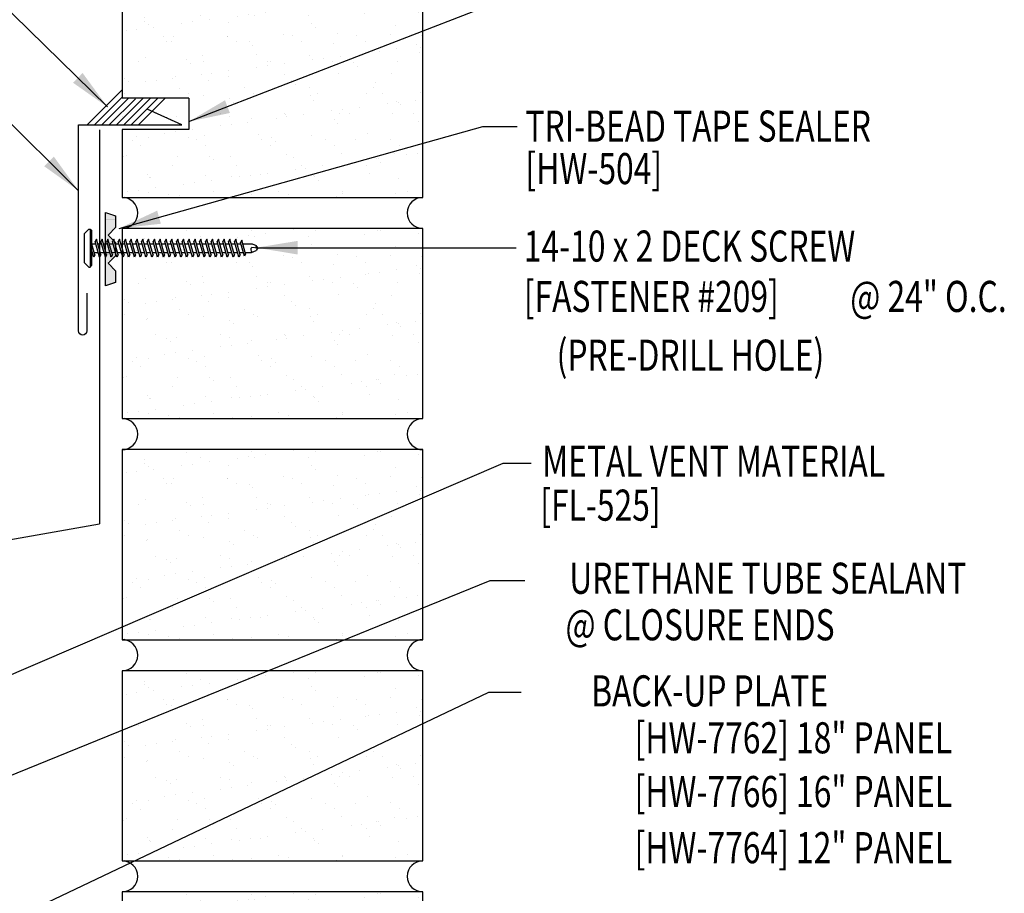
# Model space of a CAD drawing. Extents: x 5.5 to 38.9, y 11.8 to 46.4.
# Drawn here: x 26.5 to 38.4, y 22.6 to 33.1 of the extents above; entities that cross this region are included whole.
import ezdxf
from ezdxf.enums import TextEntityAlignment as Align

# ---------------------------------------------------------------- set-up
doc = ezdxf.new("R2010")
doc.units = 0
doc.header["$LTSCALE"] = 4
doc.header["$MEASUREMENT"] = 0
doc.layers.get('0').update_dxf_attribs({"linetype": 'CONTINUOUS'})
for name, color, linetype in [('brick', 7, 'CONTINUOUS'), ('brickhatch', 8, 'CONTINUOUS'), ('FASTENER', 9, 'CONTINUOUS'), ('SEALANT', 8, 'CONTINUOUS'), ('TAPE', 8, 'CONTINUOUS'), ('TEXT', 2, 'CONTINUOUS'), ('TEXT-CONV', 2, 'CONTINUOUS'), ('TRIM', 6, 'CONTINUOUS')]:
    doc.layers.add(name, color=color, linetype=linetype)
doc.styles.add('ROMANS', font='ROMANS.SHX', dxfattribs={"width": 0.75})
doc.styles.add('TEXT1', font='romans.shx', dxfattribs={"width": 0.75, "height": 0.375})
doc.dimstyles.new('DETAIL$7', dxfattribs={"dimscale": 4, "dimtxt": 0.375, "dimasz": 0.125, "dimexe": 0.0625, "dimexo": 0.0625, "dimgap": 0.0625, "dimtad": 1, "dimdec": 4, "dimzin": 3, "dimdsep": 46, "dimlunit": 4, "dimtxsty": 'TEXT1', "dimblk": 'ARCHTICK', "dimcen": 0.0625, "dimclrd": 7, "dimclre": 7, "dimclrt": 2, "dimadec": 0, "dimazin": 0, "dimtfac": 0.6, "dimtdec": 4, "dimtmove": 0, "dimatfit": 3, "dimfxl": 0, "dimfrac": 2, "dimtolj": 1, "dimtzin": 0, "dimarcsym": 0})

# ---------------------------------------------------------------- blocks, each defined once
blk = doc.blocks.new('*X2')
at = {"color": 0}
for p, q in [((-0.434, 0.135), (-0.434, 0.135)), ((-0.434, 0.123), (-0.434, 0.123)), ((-0.422, 0.141), (-0.422, 0.141)), ((-0.422, 0.129), (-0.422, 0.129)), ((-0.41, 0.135), (-0.41, 0.135)), ((-0.41, 0.123), (-0.41, 0.123)), ((-0.398, 0.141), (-0.398, 0.141)), ((-0.398, 0.129), (-0.398, 0.129)), ((-0.387, 0.135), (-0.387, 0.135)), ((-0.387, 0.123), (-0.387, 0.123)), ((-0.375, 0.141), (-0.375, 0.141)), ((-0.375, 0.129), (-0.375, 0.129)), ((-0.363, 0.135), (-0.363, 0.135)), ((-0.363, 0.123), (-0.363, 0.123)), ((-0.352, 0.141), (-0.352, 0.141)), ((-0.352, 0.129), (-0.352, 0.129)), ((-0.34, 0.135), (-0.34, 0.135)), ((-0.34, 0.123), (-0.34, 0.123)), ((-0.328, 0.141), (-0.328, 0.141)), ((-0.328, 0.129), (-0.328, 0.129)), ((-0.316, 0.135), (-0.316, 0.135)), ((-0.316, 0.123), (-0.316, 0.123)), ((-0.305, 0.141), (-0.305, 0.141)), ((-0.305, 0.129), (-0.305, 0.129)), ((-0.293, 0.135), (-0.293, 0.135)), ((-0.293, 0.123), (-0.293, 0.123)), ((-0.281, 0.141), (-0.281, 0.141)), ((-0.281, 0.129), (-0.281, 0.129)), ((-0.27, 0.135), (-0.27, 0.135)), ((-0.27, 0.123), (-0.27, 0.123)), ((-0.258, 0.141), (-0.258, 0.141)), ((-0.258, 0.129), (-0.258, 0.129)), ((-0.246, 0.135), (-0.246, 0.135)), ((-0.246, 0.123), (-0.246, 0.123)), ((-0.234, 0.141), (-0.234, 0.141)), ((-0.234, 0.129), (-0.234, 0.129)), ((-0.223, 0.135), (-0.223, 0.135)), ((-0.223, 0.123), (-0.223, 0.123)), ((-0.211, 0.141), (-0.211, 0.141)), ((-0.211, 0.129), (-0.211, 0.129)), ((-0.199, 0.135), (-0.199, 0.135)), ((-0.199, 0.123), (-0.199, 0.123)), ((-0.188, 0.141), (-0.188, 0.141)), ((-0.188, 0.129), (-0.188, 0.129)), ((-0.176, 0.135), (-0.176, 0.135)), ((-0.176, 0.123), (-0.176, 0.123)), ((-0.164, 0.141), (-0.164, 0.141)), ((-0.164, 0.129), (-0.164, 0.129)), ((-0.152, 0.135), (-0.152, 0.135)), ((-0.152, 0.123), (-0.152, 0.123)), ((-0.141, 0.141), (-0.141, 0.141)), ((-0.141, 0.129), (-0.141, 0.129)), ((-0.129, 0.135), (-0.129, 0.135)), ((-0.129, 0.123), (-0.129, 0.123)), ((-0.117, 0.141), (-0.117, 0.141)), ((-0.117, 0.129), (-0.117, 0.129)), ((-0.105, 0.135), (-0.105, 0.135)), ((-0.105, 0.123), (-0.105, 0.123)), ((-0.094, 0.141), (-0.094, 0.141)), ((-0.094, 0.129), (-0.094, 0.129)), ((-0.082, 0.135), (-0.082, 0.135)), ((-0.082, 0.123), (-0.082, 0.123)), ((-0.07, 0.141), (-0.07, 0.141)), ((-0.07, 0.129), (-0.07, 0.129)), ((-0.059, 0.135), (-0.059, 0.135)), ((-0.059, 0.123), (-0.059, 0.123)), ((-0.047, 0.141), (-0.047, 0.141)), ((-0.047, 0.129), (-0.047, 0.129)), ((-0.035, 0.135), (-0.035, 0.135)), ((-0.035, 0.123), (-0.035, 0.123)), ((-0.023, 0.141), (-0.023, 0.141)), ((-0.023, 0.129), (-0.023, 0.129)), ((-0.012, 0.135), (-0.012, 0.135)), ((-0.012, 0.123), (-0.012, 0.123)), ((0, 0.141), (0, 0.141)), ((0, 0.129), (0, 0.129)), ((0.012, 0.135), (0.012, 0.135)), ((0.012, 0.123), (0.012, 0.123)), ((0.023, 0.141), (0.023, 0.141)), ((0.023, 0.129), (0.023, 0.129)), ((0.035, 0.135), (0.035, 0.135)), ((0.035, 0.123), (0.035, 0.123)), ((0.047, 0.141), (0.047, 0.141)), ((0.047, 0.129), (0.047, 0.129)), ((0.059, 0.135), (0.059, 0.135)), ((0.059, 0.123), (0.059, 0.123)), ((0.07, 0.141), (0.07, 0.141)), ((0.07, 0.129), (0.07, 0.129)), ((0.082, 0.135), (0.082, 0.135)), ((0.082, 0.123), (0.082, 0.123)), ((0.094, 0.141), (0.094, 0.141)), ((0.094, 0.129), (0.094, 0.129)), ((0.105, 0.135), (0.105, 0.135)), ((0.105, 0.123), (0.105, 0.123)), ((0.117, 0.141), (0.117, 0.141)), ((0.117, 0.129), (0.117, 0.129)), ((0.129, 0.135), (0.129, 0.135)), ((0.129, 0.123), (0.129, 0.123)), ((0.141, 0.141), (0.141, 0.141)), ((0.141, 0.129), (0.141, 0.129)), ((0.152, 0.135), (0.152, 0.135)), ((0.152, 0.123), (0.152, 0.123)), ((0.164, 0.141), (0.164, 0.141)), ((0.164, 0.129), (0.164, 0.129)), ((0.176, 0.135), (0.176, 0.135)), ((0.176, 0.123), (0.176, 0.123)), ((0.188, 0.141), (0.188, 0.141)), ((0.188, 0.129), (0.188, 0.129)), ((0.199, 0.135), (0.199, 0.135)), ((0.199, 0.123), (0.199, 0.123)), ((0.211, 0.141), (0.211, 0.141)), ((0.211, 0.129), (0.211, 0.129)), ((0.223, 0.135), (0.223, 0.135)), ((0.223, 0.123), (0.223, 0.123)), ((0.234, 0.141), (0.234, 0.141)), ((0.234, 0.129), (0.234, 0.129)), ((0.246, 0.135), (0.246, 0.135)), ((0.246, 0.123), (0.246, 0.123)), ((0.258, 0.141), (0.258, 0.141)), ((0.258, 0.129), (0.258, 0.129)), ((0.27, 0.135), (0.27, 0.135)), ((0.27, 0.123), (0.27, 0.123)), ((0.281, 0.141), (0.281, 0.141)), ((0.281, 0.129), (0.281, 0.129)), ((0.293, 0.135), (0.293, 0.135)), ((0.293, 0.123), (0.293, 0.123)), ((0.305, 0.141), (0.305, 0.141)), ((0.305, 0.129), (0.305, 0.129)), ((0.316, 0.135), (0.316, 0.135)), ((0.316, 0.123), (0.316, 0.123)), ((0.328, 0.141), (0.328, 0.141)), ((0.328, 0.129), (0.328, 0.129)), ((0.34, 0.135), (0.34, 0.135)), ((0.34, 0.123), (0.34, 0.123)), ((0.352, 0.141), (0.352, 0.141)), ((0.352, 0.129), (0.352, 0.129)), ((0.363, 0.135), (0.363, 0.135)), ((0.363, 0.123), (0.363, 0.123)), ((0.375, 0.141), (0.375, 0.141)), ((0.375, 0.129), (0.375, 0.129)), ((0.387, 0.135), (0.387, 0.135)), ((0.387, 0.123), (0.387, 0.123)), ((0.398, 0.141), (0.398, 0.141)), ((0.398, 0.129), (0.398, 0.129)), ((0.41, 0.135), (0.41, 0.135)), ((0.41, 0.123), (0.41, 0.123)), ((0.422, 0.141), (0.422, 0.141)), ((0.422, 0.129), (0.422, 0.129)), ((0.434, 0.135), (0.434, 0.135)), ((0.434, 0.123), (0.434, 0.123)), ((-0.422, 0.117), (-0.422, 0.117)), ((-0.422, 0.105), (-0.422, 0.105)), ((-0.422, 0.094), (-0.422, 0.094)), ((-0.422, 0.082), (-0.422, 0.082)), ((-0.41, 0.111), (-0.41, 0.111)), ((-0.41, 0.1), (-0.41, 0.1)), ((-0.41, 0.088), (-0.41, 0.088)), ((-0.41, 0.076), (-0.41, 0.076)), ((-0.41, 0.064), (-0.41, 0.064)), ((-0.41, 0.053), (-0.41, 0.053)), ((-0.41, 0.041), (-0.41, 0.041)), ((-0.398, 0.117), (-0.398, 0.117)), ((-0.398, 0.105), (-0.398, 0.105)), ((-0.398, 0.094), (-0.398, 0.094)), ((-0.398, 0.082), (-0.398, 0.082)), ((-0.398, 0.07), (-0.398, 0.07)), ((-0.398, 0.059), (-0.398, 0.059)), ((-0.398, 0.047), (-0.398, 0.047)), ((-0.398, 0.035), (-0.398, 0.035)), ((-0.398, 0.023), (-0.398, 0.023)), ((-0.387, 0.111), (-0.387, 0.111)), ((-0.387, 0.1), (-0.387, 0.1)), ((-0.387, 0.088), (-0.387, 0.088)), ((-0.387, 0.076), (-0.387, 0.076)), ((-0.387, 0.064), (-0.387, 0.064)), ((-0.387, 0.053), (-0.387, 0.053)), ((-0.387, 0.041), (-0.387, 0.041)), ((-0.387, 0.029), (-0.387, 0.029)), ((-0.375, 0.117), (-0.375, 0.117)), ((-0.375, 0.105), (-0.375, 0.105)), ((-0.375, 0.094), (-0.375, 0.094)), ((-0.375, 0.082), (-0.375, 0.082)), ((-0.375, 0.07), (-0.375, 0.07)), ((-0.375, 0.059), (-0.375, 0.059)), ((-0.375, 0.047), (-0.375, 0.047)), ((-0.375, 0.035), (-0.375, 0.035)), ((-0.375, 0.023), (-0.375, 0.023)), ((-0.363, 0.111), (-0.363, 0.111)), ((-0.363, 0.1), (-0.363, 0.1)), ((-0.363, 0.088), (-0.363, 0.088)), ((-0.363, 0.076), (-0.363, 0.076)), ((-0.363, 0.064), (-0.363, 0.064)), ((-0.363, 0.053), (-0.363, 0.053)), ((-0.363, 0.041), (-0.363, 0.041)), ((-0.363, 0.029), (-0.363, 0.029)), ((-0.352, 0.117), (-0.352, 0.117)), ((-0.352, 0.105), (-0.352, 0.105)), ((-0.352, 0.094), (-0.352, 0.094)), ((-0.352, 0.082), (-0.352, 0.082)), ((-0.352, 0.07), (-0.352, 0.07)), ((-0.352, 0.059), (-0.352, 0.059)), ((-0.352, 0.047), (-0.352, 0.047)), ((-0.352, 0.035), (-0.352, 0.035)), ((-0.352, 0.023), (-0.352, 0.023)), ((-0.34, 0.111), (-0.34, 0.111)), ((-0.34, 0.1), (-0.34, 0.1)), ((-0.34, 0.088), (-0.34, 0.088)), ((-0.34, 0.076), (-0.34, 0.076)), ((-0.34, 0.064), (-0.34, 0.064)), ((-0.34, 0.053), (-0.34, 0.053)), ((-0.34, 0.041), (-0.34, 0.041)), ((-0.34, 0.029), (-0.34, 0.029)), ((-0.328, 0.117), (-0.328, 0.117)), ((-0.328, 0.105), (-0.328, 0.105)), ((-0.328, 0.094), (-0.328, 0.094)), ((-0.328, 0.082), (-0.328, 0.082)), ((-0.328, 0.07), (-0.328, 0.07)), ((-0.328, 0.059), (-0.328, 0.059)), ((-0.328, 0.047), (-0.328, 0.047)), ((-0.328, 0.035), (-0.328, 0.035)), ((-0.328, 0.023), (-0.328, 0.023)), ((-0.316, 0.111), (-0.316, 0.111)), ((-0.316, 0.1), (-0.316, 0.1)), ((-0.316, 0.088), (-0.316, 0.088)), ((-0.316, 0.076), (-0.316, 0.076)), ((-0.316, 0.064), (-0.316, 0.064)), ((-0.316, 0.053), (-0.316, 0.053)), ((-0.316, 0.041), (-0.316, 0.041)), ((-0.316, 0.029), (-0.316, 0.029)), ((-0.305, 0.117), (-0.305, 0.117)), ((-0.305, 0.105), (-0.305, 0.105)), ((-0.305, 0.094), (-0.305, 0.094)), ((-0.305, 0.082), (-0.305, 0.082)), ((-0.305, 0.07), (-0.305, 0.07)), ((-0.305, 0.059), (-0.305, 0.059)), ((-0.305, 0.047), (-0.305, 0.047)), ((-0.305, 0.035), (-0.305, 0.035)), ((-0.305, 0.023), (-0.305, 0.023)), ((-0.293, 0.111), (-0.293, 0.111)), ((-0.293, 0.1), (-0.293, 0.1)), ((-0.293, 0.088), (-0.293, 0.088)), ((-0.293, 0.076), (-0.293, 0.076)), ((-0.293, 0.064), (-0.293, 0.064)), ((-0.293, 0.053), (-0.293, 0.053)), ((-0.293, 0.041), (-0.293, 0.041)), ((-0.293, 0.029), (-0.293, 0.029)), ((-0.281, 0.117), (-0.281, 0.117)), ((-0.281, 0.105), (-0.281, 0.105)), ((-0.281, 0.094), (-0.281, 0.094)), ((-0.281, 0.082), (-0.281, 0.082)), ((-0.281, 0.07), (-0.281, 0.07)), ((-0.281, 0.059), (-0.281, 0.059)), ((-0.281, 0.047), (-0.281, 0.047)), ((-0.281, 0.035), (-0.281, 0.035)), ((-0.281, 0.023), (-0.281, 0.023)), ((-0.27, 0.111), (-0.27, 0.111)), ((-0.27, 0.1), (-0.27, 0.1)), ((-0.27, 0.088), (-0.27, 0.088)), ((-0.27, 0.076), (-0.27, 0.076)), ((-0.27, 0.064), (-0.27, 0.064)), ((-0.27, 0.053), (-0.27, 0.053)), ((-0.27, 0.041), (-0.27, 0.041)), ((-0.27, 0.029), (-0.27, 0.029)), ((-0.258, 0.117), (-0.258, 0.117)), ((-0.258, 0.105), (-0.258, 0.105)), ((-0.258, 0.094), (-0.258, 0.094)), ((-0.258, 0.082), (-0.258, 0.082)), ((-0.258, 0.07), (-0.258, 0.07)), ((-0.258, 0.059), (-0.258, 0.059)), ((-0.258, 0.047), (-0.258, 0.047)), ((-0.258, 0.035), (-0.258, 0.035)), ((-0.258, 0.023), (-0.258, 0.023)), ((-0.246, 0.111), (-0.246, 0.111)), ((-0.246, 0.1), (-0.246, 0.1)), ((-0.246, 0.088), (-0.246, 0.088)), ((-0.246, 0.076), (-0.246, 0.076)), ((-0.246, 0.064), (-0.246, 0.064)), ((-0.246, 0.053), (-0.246, 0.053)), ((-0.246, 0.041), (-0.246, 0.041)), ((-0.234, 0.117), (-0.234, 0.117)), ((-0.234, 0.105), (-0.234, 0.105)), ((-0.234, 0.094), (-0.234, 0.094)), ((-0.234, 0.082), (-0.234, 0.082)), ((-0.234, 0.07), (-0.234, 0.07)), ((-0.234, 0.059), (-0.234, 0.059)), ((-0.234, 0.047), (-0.234, 0.047)), ((-0.223, 0.111), (-0.223, 0.111)), ((-0.223, 0.1), (-0.223, 0.1)), ((-0.223, 0.088), (-0.223, 0.088)), ((-0.223, 0.076), (-0.223, 0.076)), ((-0.223, 0.064), (-0.223, 0.064)), ((-0.211, 0.117), (-0.211, 0.117)), ((-0.211, 0.105), (-0.211, 0.105)), ((-0.211, 0.094), (-0.211, 0.094)), ((-0.211, 0.082), (-0.211, 0.082)), ((-0.211, 0.07), (-0.211, 0.07)), ((-0.199, 0.111), (-0.199, 0.111)), ((-0.199, 0.1), (-0.199, 0.1)), ((-0.199, 0.088), (-0.199, 0.088)), ((-0.188, 0.117), (-0.188, 0.117)), ((-0.188, 0.105), (-0.188, 0.105)), ((-0.188, 0.094), (-0.188, 0.094)), ((-0.176, 0.111), (-0.176, 0.111)), ((-0.164, 0.117), (-0.164, 0.117)), ((-0.164, 0.105), (-0.164, 0.105)), ((-0.152, 0.111), (-0.152, 0.111)), ((-0.152, 0.1), (-0.152, 0.1)), ((-0.141, 0.117), (-0.141, 0.117)), ((-0.141, 0.105), (-0.141, 0.105)), ((-0.141, 0.094), (-0.141, 0.094)), ((-0.141, 0.082), (-0.141, 0.082)), ((-0.129, 0.111), (-0.129, 0.111)), ((-0.129, 0.1), (-0.129, 0.1)), ((-0.129, 0.088), (-0.129, 0.088)), ((-0.129, 0.076), (-0.129, 0.076)), ((-0.117, 0.117), (-0.117, 0.117)), ((-0.117, 0.105), (-0.117, 0.105)), ((-0.117, 0.094), (-0.117, 0.094)), ((-0.117, 0.082), (-0.117, 0.082)), ((-0.117, 0.07), (-0.117, 0.07)), ((-0.117, 0.059), (-0.117, 0.059)), ((-0.105, 0.111), (-0.105, 0.111)), ((-0.105, 0.1), (-0.105, 0.1)), ((-0.105, 0.088), (-0.105, 0.088)), ((-0.105, 0.076), (-0.105, 0.076)), ((-0.105, 0.064), (-0.105, 0.064)), ((-0.105, 0.053), (-0.105, 0.053)), ((-0.094, 0.117), (-0.094, 0.117)), ((-0.094, 0.105), (-0.094, 0.105)), ((-0.094, 0.094), (-0.094, 0.094)), ((-0.094, 0.082), (-0.094, 0.082)), ((-0.094, 0.07), (-0.094, 0.07)), ((-0.094, 0.059), (-0.094, 0.059)), ((-0.094, 0.047), (-0.094, 0.047)), ((-0.094, 0.035), (-0.094, 0.035)), ((-0.082, 0.111), (-0.082, 0.111)), ((-0.082, 0.1), (-0.082, 0.1)), ((-0.082, 0.088), (-0.082, 0.088)), ((-0.082, 0.076), (-0.082, 0.076)), ((-0.082, 0.064), (-0.082, 0.064)), ((-0.082, 0.053), (-0.082, 0.053)), ((-0.082, 0.041), (-0.082, 0.041)), ((-0.082, 0.029), (-0.082, 0.029)), ((-0.07, 0.117), (-0.07, 0.117)), ((-0.07, 0.105), (-0.07, 0.105)), ((-0.07, 0.094), (-0.07, 0.094)), ((-0.07, 0.082), (-0.07, 0.082)), ((-0.07, 0.07), (-0.07, 0.07)), ((-0.07, 0.059), (-0.07, 0.059)), ((-0.07, 0.047), (-0.07, 0.047)), ((-0.07, 0.035), (-0.07, 0.035)), ((-0.07, 0.023), (-0.07, 0.023)), ((-0.059, 0.111), (-0.059, 0.111)), ((-0.059, 0.1), (-0.059, 0.1)), ((-0.059, 0.088), (-0.059, 0.088)), ((-0.059, 0.076), (-0.059, 0.076)), ((-0.059, 0.064), (-0.059, 0.064)), ((-0.059, 0.053), (-0.059, 0.053)), ((-0.059, 0.041), (-0.059, 0.041)), ((-0.059, 0.029), (-0.059, 0.029)), ((-0.047, 0.117), (-0.047, 0.117)), ((-0.047, 0.105), (-0.047, 0.105)), ((-0.047, 0.094), (-0.047, 0.094)), ((-0.047, 0.082), (-0.047, 0.082)), ((-0.047, 0.07), (-0.047, 0.07)), ((-0.047, 0.059), (-0.047, 0.059)), ((-0.047, 0.047), (-0.047, 0.047)), ((-0.047, 0.035), (-0.047, 0.035)), ((-0.047, 0.023), (-0.047, 0.023)), ((-0.035, 0.111), (-0.035, 0.111)), ((-0.035, 0.1), (-0.035, 0.1)), ((-0.035, 0.088), (-0.035, 0.088)), ((-0.035, 0.076), (-0.035, 0.076)), ((-0.035, 0.064), (-0.035, 0.064)), ((-0.035, 0.053), (-0.035, 0.053)), ((-0.035, 0.041), (-0.035, 0.041)), ((-0.035, 0.029), (-0.035, 0.029)), ((-0.023, 0.117), (-0.023, 0.117)), ((-0.023, 0.105), (-0.023, 0.105)), ((-0.023, 0.094), (-0.023, 0.094)), ((-0.023, 0.082), (-0.023, 0.082)), ((-0.023, 0.07), (-0.023, 0.07)), ((-0.023, 0.059), (-0.023, 0.059)), ((-0.023, 0.047), (-0.023, 0.047)), ((-0.023, 0.035), (-0.023, 0.035)), ((-0.023, 0.023), (-0.023, 0.023)), ((-0.012, 0.111), (-0.012, 0.111)), ((-0.012, 0.1), (-0.012, 0.1)), ((-0.012, 0.088), (-0.012, 0.088)), ((-0.012, 0.076), (-0.012, 0.076)), ((-0.012, 0.064), (-0.012, 0.064)), ((-0.012, 0.053), (-0.012, 0.053)), ((-0.012, 0.041), (-0.012, 0.041)), ((-0.012, 0.029), (-0.012, 0.029)), ((0, 0.117), (0, 0.117)), ((0, 0.105), (0, 0.105)), ((0, 0.094), (0, 0.094)), ((0, 0.082), (0, 0.082)), ((0, 0.07), (0, 0.07)), ((0, 0.059), (0, 0.059)), ((0, 0.047), (0, 0.047)), ((0, 0.035), (0, 0.035)), ((0, 0.023), (0, 0.023)), ((0.012, 0.111), (0.012, 0.111)), ((0.012, 0.1), (0.012, 0.1)), ((0.012, 0.088), (0.012, 0.088)), ((0.012, 0.076), (0.012, 0.076)), ((0.012, 0.064), (0.012, 0.064)), ((0.012, 0.053), (0.012, 0.053)), ((0.012, 0.041), (0.012, 0.041)), ((0.012, 0.029), (0.012, 0.029)), ((0.023, 0.117), (0.023, 0.117)), ((0.023, 0.105), (0.023, 0.105)), ((0.023, 0.094), (0.023, 0.094)), ((0.023, 0.082), (0.023, 0.082)), ((0.023, 0.07), (0.023, 0.07)), ((0.023, 0.059), (0.023, 0.059)), ((0.023, 0.047), (0.023, 0.047)), ((0.023, 0.035), (0.023, 0.035)), ((0.023, 0.023), (0.023, 0.023)), ((0.035, 0.111), (0.035, 0.111)), ((0.035, 0.1), (0.035, 0.1)), ((0.035, 0.088), (0.035, 0.088)), ((0.035, 0.076), (0.035, 0.076)), ((0.035, 0.064), (0.035, 0.064)), ((0.035, 0.053), (0.035, 0.053)), ((0.035, 0.041), (0.035, 0.041)), ((0.035, 0.029), (0.035, 0.029)), ((0.047, 0.117), (0.047, 0.117)), ((0.047, 0.105), (0.047, 0.105)), ((0.047, 0.094), (0.047, 0.094)), ((0.047, 0.082), (0.047, 0.082)), ((0.047, 0.07), (0.047, 0.07)), ((0.047, 0.059), (0.047, 0.059)), ((0.047, 0.047), (0.047, 0.047)), ((0.047, 0.035), (0.047, 0.035)), ((0.047, 0.023), (0.047, 0.023)), ((0.059, 0.111), (0.059, 0.111)), ((0.059, 0.1), (0.059, 0.1)), ((0.059, 0.088), (0.059, 0.088)), ((0.059, 0.076), (0.059, 0.076)), ((0.059, 0.064), (0.059, 0.064)), ((0.059, 0.053), (0.059, 0.053)), ((0.059, 0.041), (0.059, 0.041)), ((0.059, 0.029), (0.059, 0.029)), ((0.07, 0.117), (0.07, 0.117)), ((0.07, 0.105), (0.07, 0.105)), ((0.07, 0.094), (0.07, 0.094)), ((0.07, 0.082), (0.07, 0.082)), ((0.07, 0.07), (0.07, 0.07)), ((0.07, 0.059), (0.07, 0.059)), ((0.07, 0.047), (0.07, 0.047)), ((0.07, 0.035), (0.07, 0.035)), ((0.07, 0.023), (0.07, 0.023)), ((0.082, 0.111), (0.082, 0.111)), ((0.082, 0.1), (0.082, 0.1)), ((0.082, 0.088), (0.082, 0.088)), ((0.082, 0.076), (0.082, 0.076)), ((0.082, 0.064), (0.082, 0.064)), ((0.082, 0.053), (0.082, 0.053)), ((0.082, 0.041), (0.082, 0.041)), ((0.082, 0.029), (0.082, 0.029)), ((0.094, 0.117), (0.094, 0.117)), ((0.094, 0.105), (0.094, 0.105)), ((0.094, 0.094), (0.094, 0.094)), ((0.094, 0.082), (0.094, 0.082)), ((0.094, 0.07), (0.094, 0.07)), ((0.094, 0.059), (0.094, 0.059)), ((0.094, 0.047), (0.094, 0.047)), ((0.094, 0.035), (0.094, 0.035)), ((0.105, 0.111), (0.105, 0.111)), ((0.105, 0.1), (0.105, 0.1)), ((0.105, 0.088), (0.105, 0.088)), ((0.105, 0.076), (0.105, 0.076)), ((0.105, 0.064), (0.105, 0.064)), ((0.105, 0.053), (0.105, 0.053)), ((0.117, 0.117), (0.117, 0.117)), ((0.117, 0.105), (0.117, 0.105)), ((0.117, 0.094), (0.117, 0.094)), ((0.117, 0.082), (0.117, 0.082)), ((0.117, 0.07), (0.117, 0.07)), ((0.117, 0.059), (0.117, 0.059)), ((0.129, 0.111), (0.129, 0.111)), ((0.129, 0.1), (0.129, 0.1)), ((0.129, 0.088), (0.129, 0.088)), ((0.129, 0.076), (0.129, 0.076)), ((0.141, 0.117), (0.141, 0.117)), ((0.141, 0.105), (0.141, 0.105)), ((0.141, 0.094), (0.141, 0.094)), ((0.141, 0.082), (0.141, 0.082)), ((0.152, 0.111), (0.152, 0.111)), ((0.152, 0.1), (0.152, 0.1)), ((0.164, 0.117), (0.164, 0.117)), ((0.164, 0.105), (0.164, 0.105)), ((0.176, 0.111), (0.176, 0.111)), ((0.188, 0.117), (0.188, 0.117)), ((0.188, 0.105), (0.188, 0.105)), ((0.188, 0.094), (0.188, 0.094)), ((0.199, 0.111), (0.199, 0.111)), ((0.199, 0.1), (0.199, 0.1)), ((0.199, 0.088), (0.199, 0.088)), ((0.211, 0.117), (0.211, 0.117)), ((0.211, 0.105), (0.211, 0.105)), ((0.211, 0.094), (0.211, 0.094)), ((0.211, 0.082), (0.211, 0.082)), ((0.211, 0.07), (0.211, 0.07)), ((0.223, 0.111), (0.223, 0.111)), ((0.223, 0.1), (0.223, 0.1)), ((0.223, 0.088), (0.223, 0.088)), ((0.223, 0.076), (0.223, 0.076)), ((0.223, 0.064), (0.223, 0.064)), ((0.234, 0.117), (0.234, 0.117)), ((0.234, 0.105), (0.234, 0.105)), ((0.234, 0.094), (0.234, 0.094)), ((0.234, 0.082), (0.234, 0.082)), ((0.234, 0.07), (0.234, 0.07)), ((0.234, 0.059), (0.234, 0.059)), ((0.234, 0.047), (0.234, 0.047)), ((0.246, 0.111), (0.246, 0.111)), ((0.246, 0.1), (0.246, 0.1)), ((0.246, 0.088), (0.246, 0.088)), ((0.246, 0.076), (0.246, 0.076)), ((0.246, 0.064), (0.246, 0.064)), ((0.246, 0.053), (0.246, 0.053)), ((0.246, 0.041), (0.246, 0.041)), ((0.258, 0.117), (0.258, 0.117)), ((0.258, 0.105), (0.258, 0.105)), ((0.258, 0.094), (0.258, 0.094)), ((0.258, 0.082), (0.258, 0.082)), ((0.258, 0.07), (0.258, 0.07)), ((0.258, 0.059), (0.258, 0.059)), ((0.258, 0.047), (0.258, 0.047)), ((0.258, 0.035), (0.258, 0.035)), ((0.258, 0.023), (0.258, 0.023)), ((0.27, 0.111), (0.27, 0.111)), ((0.27, 0.1), (0.27, 0.1)), ((0.27, 0.088), (0.27, 0.088)), ((0.27, 0.076), (0.27, 0.076)), ((0.27, 0.064), (0.27, 0.064)), ((0.27, 0.053), (0.27, 0.053)), ((0.27, 0.041), (0.27, 0.041)), ((0.27, 0.029), (0.27, 0.029)), ((0.281, 0.117), (0.281, 0.117)), ((0.281, 0.105), (0.281, 0.105)), ((0.281, 0.094), (0.281, 0.094)), ((0.281, 0.082), (0.281, 0.082)), ((0.281, 0.07), (0.281, 0.07)), ((0.281, 0.059), (0.281, 0.059)), ((0.281, 0.047), (0.281, 0.047)), ((0.281, 0.035), (0.281, 0.035)), ((0.281, 0.023), (0.281, 0.023)), ((0.293, 0.111), (0.293, 0.111)), ((0.293, 0.1), (0.293, 0.1)), ((0.293, 0.088), (0.293, 0.088)), ((0.293, 0.076), (0.293, 0.076)), ((0.293, 0.064), (0.293, 0.064)), ((0.293, 0.053), (0.293, 0.053)), ((0.293, 0.041), (0.293, 0.041)), ((0.293, 0.029), (0.293, 0.029)), ((0.305, 0.117), (0.305, 0.117)), ((0.305, 0.105), (0.305, 0.105)), ((0.305, 0.094), (0.305, 0.094)), ((0.305, 0.082), (0.305, 0.082)), ((0.305, 0.07), (0.305, 0.07)), ((0.305, 0.059), (0.305, 0.059)), ((0.305, 0.047), (0.305, 0.047)), ((0.305, 0.035), (0.305, 0.035)), ((0.305, 0.023), (0.305, 0.023)), ((0.316, 0.111), (0.316, 0.111)), ((0.316, 0.1), (0.316, 0.1)), ((0.316, 0.088), (0.316, 0.088)), ((0.316, 0.076), (0.316, 0.076)), ((0.316, 0.064), (0.316, 0.064)), ((0.316, 0.053), (0.316, 0.053)), ((0.316, 0.041), (0.316, 0.041)), ((0.316, 0.029), (0.316, 0.029)), ((0.328, 0.117), (0.328, 0.117)), ((0.328, 0.105), (0.328, 0.105)), ((0.328, 0.094), (0.328, 0.094)), ((0.328, 0.082), (0.328, 0.082)), ((0.328, 0.07), (0.328, 0.07)), ((0.328, 0.059), (0.328, 0.059)), ((0.328, 0.047), (0.328, 0.047)), ((0.328, 0.035), (0.328, 0.035)), ((0.328, 0.023), (0.328, 0.023)), ((0.34, 0.111), (0.34, 0.111)), ((0.34, 0.1), (0.34, 0.1)), ((0.34, 0.088), (0.34, 0.088)), ((0.34, 0.076), (0.34, 0.076)), ((0.34, 0.064), (0.34, 0.064)), ((0.34, 0.053), (0.34, 0.053)), ((0.34, 0.041), (0.34, 0.041)), ((0.34, 0.029), (0.34, 0.029)), ((0.352, 0.117), (0.352, 0.117)), ((0.352, 0.105), (0.352, 0.105)), ((0.352, 0.094), (0.352, 0.094)), ((0.352, 0.082), (0.352, 0.082)), ((0.352, 0.07), (0.352, 0.07)), ((0.352, 0.059), (0.352, 0.059)), ((0.352, 0.047), (0.352, 0.047)), ((0.352, 0.035), (0.352, 0.035)), ((0.352, 0.023), (0.352, 0.023)), ((0.363, 0.111), (0.363, 0.111)), ((0.363, 0.1), (0.363, 0.1)), ((0.363, 0.088), (0.363, 0.088)), ((0.363, 0.076), (0.363, 0.076)), ((0.363, 0.064), (0.363, 0.064)), ((0.363, 0.053), (0.363, 0.053)), ((0.363, 0.041), (0.363, 0.041)), ((0.363, 0.029), (0.363, 0.029)), ((0.375, 0.117), (0.375, 0.117)), ((0.375, 0.105), (0.375, 0.105)), ((0.375, 0.094), (0.375, 0.094)), ((0.375, 0.082), (0.375, 0.082)), ((0.375, 0.07), (0.375, 0.07)), ((0.375, 0.059), (0.375, 0.059)), ((0.375, 0.047), (0.375, 0.047)), ((0.375, 0.035), (0.375, 0.035)), ((0.375, 0.023), (0.375, 0.023)), ((0.387, 0.111), (0.387, 0.111)), ((0.387, 0.1), (0.387, 0.1)), ((0.387, 0.088), (0.387, 0.088)), ((0.387, 0.076), (0.387, 0.076)), ((0.387, 0.064), (0.387, 0.064)), ((0.387, 0.053), (0.387, 0.053)), ((0.387, 0.041), (0.387, 0.041)), ((0.387, 0.029), (0.387, 0.029)), ((0.398, 0.117), (0.398, 0.117)), ((0.398, 0.105), (0.398, 0.105)), ((0.398, 0.094), (0.398, 0.094)), ((0.398, 0.082), (0.398, 0.082)), ((0.398, 0.07), (0.398, 0.07)), ((0.398, 0.059), (0.398, 0.059)), ((0.398, 0.047), (0.398, 0.047)), ((0.398, 0.035), (0.398, 0.035)), ((0.398, 0.023), (0.398, 0.023)), ((0.41, 0.111), (0.41, 0.111)), ((0.41, 0.1), (0.41, 0.1)), ((0.41, 0.088), (0.41, 0.088)), ((0.41, 0.076), (0.41, 0.076)), ((0.41, 0.064), (0.41, 0.064)), ((0.41, 0.053), (0.41, 0.053)), ((0.41, 0.041), (0.41, 0.041)), ((0.422, 0.117), (0.422, 0.117)), ((0.422, 0.105), (0.422, 0.105)), ((0.422, 0.094), (0.422, 0.094)), ((0.422, 0.082), (0.422, 0.082))]:
    blk.add_line(p, q, dxfattribs=at)
blk = doc.blocks.new('TRIBEAD')
at = {"layer": 'TAPE', "color": 9}
blk.add_lwpolyline([(-0.403, 0.018), (-0.442, 0.141), (0.442, 0.141), (0.403, 0.018), (0.26, 0.018), (0.17, 0.109), (0.079, 0.018), (0, 0.018), (-0.079, 0.018), (-0.17, 0.109), (-0.26, 0.018)], close=True, dxfattribs=at)
at = {"layer": 'TAPE', "color": 251}
blk.add_blockref('*X2', (0, 0), dxfattribs=at)
blk = doc.blocks.new('df2')
at = {"layer": 'FASTENER'}
for p, q in [((-0.228, 0.073), (-0.178, 0.126)), ((-0.178, 0.126), (0.178, 0.126)), ((0.228, 0.073), (0.178, 0.126)), ((-0.228, 0.073), (-0.228, 0.056)), ((-0.228, 0.056), (-0.204, 0.037)), ((0.228, 0.056), (-0.228, 0.056)), ((-0.204, 0.037), (0.204, 0.037)), ((-0.107, 0.015), (-0.032, 0.037)), ((-0.08, 0), (-0.107, 0.015)), ((-0.08, 0), (0.05, 0.037)), ((-0.051, 0.037), (-0.051, 0.031)), ((-0.051, 0.008), (-0.051, -0.039)), ((0.051, 0.037), (0.051, -0.009)), ((0.228, 0.056), (0.204, 0.037)), ((0.228, 0.073), (0.228, 0.056)), ((-0.107, -0.055), (0.08, -0.001)), ((-0.08, -0.07), (-0.107, -0.055)), ((-0.107, -0.125), (0.08, -0.071)), ((-0.08, -0.07), (0.107, -0.017)), ((-0.08, -0.14), (0.107, -0.087)), ((-0.051, -0.062), (-0.051, -0.109)), ((0.051, -0.033), (0.051, -0.079)), ((0.051, -0.103), (0.051, -0.149)), ((0.107, -0.017), (0.08, -0.001)), ((0.107, -0.087), (0.08, -0.071)), ((-0.08, -0.14), (-0.107, -0.125)), ((-0.107, -0.195), (0.08, -0.141)), ((-0.08, -0.21), (-0.107, -0.195)), ((-0.107, -0.265), (0.08, -0.211)), ((-0.08, -0.21), (0.107, -0.157)), ((-0.08, -0.28), (0.107, -0.227)), ((-0.051, -0.132), (-0.051, -0.179)), ((-0.051, -0.202), (-0.051, -0.249)), ((0.051, -0.173), (0.051, -0.219)), ((0.107, -0.157), (0.08, -0.141)), ((0.107, -0.227), (0.08, -0.211)), ((-0.08, -0.28), (-0.107, -0.265)), ((-0.107, -0.335), (0.08, -0.281)), ((-0.08, -0.35), (-0.107, -0.335)), ((-0.107, -0.405), (0.08, -0.351)), ((-0.08, -0.35), (0.107, -0.297)), ((-0.051, -0.272), (-0.051, -0.319)), ((-0.051, -0.342), (-0.051, -0.389)), ((0.051, -0.243), (0.051, -0.289)), ((0.051, -0.313), (0.051, -0.359)), ((0.107, -0.297), (0.08, -0.281)), ((0.107, -0.367), (0.08, -0.351)), ((-0.08, -0.42), (-0.107, -0.405)), ((-0.107, -0.475), (0.08, -0.421)), ((-0.08, -0.49), (-0.107, -0.475)), ((-0.08, -0.42), (0.107, -0.367)), ((-0.08, -0.49), (0.107, -0.437)), ((-0.051, -0.412), (-0.051, -0.459)), ((0.051, -0.383), (0.051, -0.429)), ((0.051, -0.453), (0.051, -0.499)), ((0.107, -0.437), (0.08, -0.421)), ((-0.107, -0.545), (0.08, -0.491)), ((-0.08, -0.56), (-0.107, -0.545)), ((-0.107, -0.615), (0.08, -0.561)), ((-0.08, -0.56), (0.107, -0.507)), ((-0.08, -0.63), (0.107, -0.577)), ((-0.051, -0.482), (-0.051, -0.529)), ((-0.051, -0.552), (-0.051, -0.599)), ((0.051, -0.523), (0.051, -0.569)), ((0.051, -0.593), (0.051, -0.639)), ((0.107, -0.507), (0.08, -0.491)), ((0.107, -0.577), (0.08, -0.561)), ((-0.08, -0.63), (-0.107, -0.615)), ((-0.107, -0.685), (0.08, -0.631)), ((-0.08, -0.7), (-0.107, -0.685)), ((-0.107, -0.755), (0.08, -0.701)), ((-0.08, -0.7), (0.107, -0.647)), ((-0.051, -0.622), (-0.051, -0.669)), ((-0.051, -0.692), (-0.051, -0.739)), ((0.051, -0.663), (0.051, -0.709)), ((0.107, -0.647), (0.08, -0.631)), ((0.107, -0.717), (0.08, -0.701)), ((-0.08, -0.77), (-0.107, -0.755)), ((-0.107, -0.825), (0.08, -0.771)), ((-0.08, -0.84), (-0.107, -0.825)), ((-0.08, -0.77), (0.107, -0.717)), ((-0.08, -0.84), (0.107, -0.787)), ((-0.051, -0.762), (-0.051, -0.809)), ((0.051, -0.733), (0.051, -0.779)), ((0.051, -0.803), (0.051, -0.849)), ((0.107, -0.787), (0.08, -0.771)), ((-0.107, -0.895), (0.08, -0.841)), ((-0.08, -0.91), (-0.107, -0.895)), ((-0.107, -0.965), (0.08, -0.911)), ((-0.08, -0.91), (0.107, -0.857)), ((-0.08, -0.98), (0.107, -0.927)), ((-0.051, -0.832), (-0.051, -0.879)), ((-0.051, -0.902), (-0.051, -0.949)), ((0.051, -0.873), (0.051, -0.919)), ((0.051, -0.943), (0.051, -0.989)), ((0.107, -0.857), (0.08, -0.841)), ((0.107, -0.927), (0.08, -0.911)), ((-0.08, -0.98), (-0.107, -0.965)), ((-0.107, -1.035), (0.08, -0.981)), ((-0.08, -1.05), (-0.107, -1.035)), ((-0.107, -1.105), (0.08, -1.051)), ((-0.08, -1.05), (0.107, -0.997)), ((-0.08, -1.12), (0.107, -1.067)), ((-0.051, -0.972), (-0.051, -1.019)), ((-0.051, -1.042), (-0.051, -1.089)), ((0.051, -1.013), (0.051, -1.059)), ((0.107, -0.997), (0.08, -0.981)), ((0.107, -1.067), (0.08, -1.051)), ((-0.08, -1.12), (-0.107, -1.105)), ((-0.107, -1.175), (0.08, -1.121)), ((-0.08, -1.19), (-0.107, -1.175)), ((-0.08, -1.19), (0.107, -1.137)), ((-0.051, -1.112), (-0.051, -1.158)), ((-0.051, -1.182), (-0.051, -1.228)), ((0.051, -1.083), (0.051, -1.129)), ((0.051, -1.153), (0.051, -1.199)), ((0.107, -1.137), (0.08, -1.121)), ((-0.107, -1.245), (0.08, -1.191)), ((-0.08, -1.26), (-0.107, -1.245)), ((-0.107, -1.315), (0.08, -1.261)), ((-0.08, -1.26), (0.107, -1.207)), ((-0.08, -1.33), (0.107, -1.277)), ((-0.051, -1.252), (-0.051, -1.298)), ((0.051, -1.223), (0.051, -1.269)), ((0.051, -1.293), (0.051, -1.339)), ((0.107, -1.207), (0.08, -1.191)), ((0.107, -1.277), (0.08, -1.261)), ((-0.08, -1.33), (-0.107, -1.315)), ((-0.107, -1.384), (0.08, -1.331)), ((-0.08, -1.4), (-0.107, -1.384)), ((-0.107, -1.454), (0.08, -1.401)), ((-0.08, -1.4), (0.107, -1.347)), ((-0.08, -1.47), (0.107, -1.417)), ((-0.051, -1.322), (-0.051, -1.368)), ((-0.051, -1.392), (-0.051, -1.438)), ((0.051, -1.363), (0.051, -1.409)), ((0.107, -1.347), (0.08, -1.331)), ((0.107, -1.417), (0.08, -1.401)), ((-0.08, -1.47), (-0.107, -1.454)), ((-0.107, -1.524), (0.08, -1.471)), ((-0.08, -1.54), (-0.107, -1.524)), ((-0.107, -1.594), (0.08, -1.541)), ((-0.08, -1.54), (0.107, -1.487)), ((-0.051, -1.462), (-0.051, -1.508)), ((-0.051, -1.532), (-0.051, -1.578)), ((0.051, -1.433), (0.051, -1.479)), ((0.051, -1.503), (0.051, -1.549)), ((0.107, -1.487), (0.08, -1.471)), ((0.107, -1.557), (0.08, -1.541)), ((-0.08, -1.61), (-0.107, -1.594)), ((-0.107, -1.664), (0.08, -1.611)), ((-0.08, -1.61), (0.107, -1.557)), ((-0.08, -1.68), (0.107, -1.627)), ((-0.051, -1.602), (-0.051, -1.648)), ((0.051, -1.573), (0.051, -1.619)), ((0.051, -1.643), (0.051, -1.689)), ((0.107, -1.627), (0.08, -1.611)), ((-0.08, -1.68), (-0.107, -1.664)), ((-0.107, -1.734), (0.08, -1.681)), ((-0.08, -1.75), (-0.107, -1.734)), ((-0.095, -1.801), (0.068, -1.755)), ((-0.08, -1.75), (0.107, -1.697)), ((-0.068, -1.816), (0.095, -1.77)), ((-0.051, -1.672), (-0.051, -1.718)), ((-0.051, -1.742), (-0.051, -1.788)), ((0.051, -1.713), (0.051, -1.759)), ((0.095, -1.77), (0.068, -1.755)), ((0.107, -1.697), (0.08, -1.681)), ((-0.068, -1.816), (-0.095, -1.801)), ((-0.051, -1.812), (-0.051, -1.885)), ((-0.051, -1.885), (-0.03, -1.942)), ((0.001, -1.959), (0.007, -1.889)), ((0.051, -1.895), (0.034, -1.942)), ((0.051, -1.783), (0.051, -1.895)), ((0.002, -1.964), (-0.03, -1.942)), ((0.002, -1.964), (0.034, -1.942))]:
    blk.add_line(p, q, dxfattribs=at)
for centre, radius, start, end in [((-0.019, -1.912), 0.0352, 40.9671, 146.0356), ((0.022, -1.959), 0.0211, 55.4585, 194.8454)]:
    blk.add_arc(centre, radius, start, end, dxfattribs=at)
blk = doc.blocks.new('FD-f209')
at = {"layer": 'TEXT', "style": 'TEXT1', "width": 0.75}
for s, p in [('14-10 x 2 DECK SCREW', (0.0047, -0.0408)), ('[FASTENER #209]', (0.0047, -0.1926))]:
    blk.add_text(s, height=0.09375, dxfattribs=at).set_placement(p)
blk.add_attdef('(QUANTITY)', (0.9884, -0.1926), '', height=0.0938, dxfattribs=at)
blk = doc.blocks.new('_ArchTick')
at = {"color": 0, "linetype": 'ByBlock', "const_width": 0.15}
blk.add_lwpolyline([(-0.5, -0.5), (0.5, 0.5)], dxfattribs=at)

msp = doc.modelspace()

# ---------------------------------------------------------------- hatches: boundary and pattern name
at = {"layer": 'brickhatch'}
h = msp.add_hatch(dxfattribs=at)
h.set_pattern_fill('AR-SAND', color=256, scale=0.25, style=0)
h.set_pattern_definition([(37.5, (-15.3578, 24.07785), (-0.0157483, 0.481706), [0, -0.38, 0, -0.425, 0, -0.40625]), (7.5, (-15.3578, 24.07785), (0.442444, 0.7055365), [0, -0.205, 0, -0.3425, 0, -0.13125]), (327.5, (-15.6653, 24.07785), (0.7785355, 0.0014148), [0, -0.125, 0, -0.45, 0, -0.5875]), (317.5, (-15.6653, 24.07785), (0.751532, 0.219419), [0, -0.0625, 0, -0.295, 0, -0.3375])])
h.paths.add_polyline_path([(27.72578, 30.98256), (31.35078, 30.98256), (31.35078, 33.27426), (27.72578, 33.27426)])
h = msp.add_hatch(dxfattribs=at)
h.set_pattern_fill('AR-SAND', color=256, scale=0.25, style=0)
h.set_pattern_definition([(37.5, (-15.3578, 21.41115), (-0.0157483, 0.481706), [0, -0.38, 0, -0.425, 0, -0.40625]), (7.5, (-15.3578, 21.41115), (0.442444, 0.7055365), [0, -0.205, 0, -0.3425, 0, -0.13125]), (327.5, (-15.6653, 21.41115), (0.7785355, 0.0014148), [0, -0.125, 0, -0.45, 0, -0.5875]), (317.5, (-15.6653, 21.41115), (0.751532, 0.219419), [0, -0.0625, 0, -0.295, 0, -0.3375])])
h.paths.add_polyline_path([(27.72578, 28.31586), (31.35078, 28.31586), (31.35078, 30.60756), (27.72578, 30.60756)])
h = msp.add_hatch(dxfattribs=at)
h.set_pattern_fill('AR-SAND', color=256, scale=0.25, style=0)
h.set_pattern_definition([(37.5, (-15.3578, 18.74445), (-0.0157483, 0.481706), [0, -0.38, 0, -0.425, 0, -0.40625]), (7.5, (-15.3578, 18.74445), (0.442444, 0.7055365), [0, -0.205, 0, -0.3425, 0, -0.13125]), (327.5, (-15.6653, 18.74445), (0.7785355, 0.0014148), [0, -0.125, 0, -0.45, 0, -0.5875]), (317.5, (-15.6653, 18.74445), (0.751532, 0.219419), [0, -0.0625, 0, -0.295, 0, -0.3375])])
h.paths.add_polyline_path([(27.72578, 25.64916), (31.35078, 25.64916), (31.35078, 27.94086), (27.72578, 27.94086)])
h = msp.add_hatch(dxfattribs=at)
h.set_pattern_fill('AR-SAND', color=256, scale=0.25, style=0)
h.set_pattern_definition([(37.5, (-15.3578, 16.07775), (-0.0157483, 0.481706), [0, -0.38, 0, -0.425, 0, -0.40625]), (7.5, (-15.3578, 16.07775), (0.442444, 0.7055365), [0, -0.205, 0, -0.3425, 0, -0.13125]), (327.5, (-15.6653, 16.07775), (0.7785355, 0.0014148), [0, -0.125, 0, -0.45, 0, -0.5875]), (317.5, (-15.6653, 16.07775), (0.751532, 0.219419), [0, -0.0625, 0, -0.295, 0, -0.3375])])
h.paths.add_polyline_path([(27.72578, 22.98246), (31.35078, 22.98246), (31.35078, 25.27416), (27.72578, 25.27416)])
h = msp.add_hatch(dxfattribs=at)
h.set_pattern_fill('AR-SAND', color=256, scale=0.25, style=0)
h.set_pattern_definition([(37.5, (-15.3578, 13.41105), (-0.0157483, 0.481706), [0, -0.38, 0, -0.425, 0, -0.40625]), (7.5, (-15.3578, 13.41105), (0.442444, 0.7055365), [0, -0.205, 0, -0.3425, 0, -0.13125]), (327.5, (-15.6653, 13.41105), (0.7785355, 0.0014148), [0, -0.125, 0, -0.45, 0, -0.5875]), (317.5, (-15.6653, 13.41105), (0.751532, 0.219419), [0, -0.0625, 0, -0.295, 0, -0.3375])])
h.paths.add_polyline_path([(27.72578, 20.31576), (31.35078, 20.31576), (31.35078, 22.60746), (27.72578, 22.60746)])

# ---------------------------------------------------------------- linework, layer by layer
at = {"layer": 'brick'}
for p, q in [((28.52901, 32.17813), (27.72578, 32.17813)), ((28.52901, 32.17813), (28.52901, 31.80313)), ((28.52901, 31.80313), (27.72578, 31.80313)), ((28.52901, 30.60756), (27.72578, 30.60756)), ((31.35078, 30.60756), (27.72578, 30.60756)), ((27.72578, 30.60756), (27.72578, 30.08988)), ((31.35078, 28.31586), (31.35078, 30.60756)), ((27.72578, 30.08988), (27.72578, 28.31586)), ((27.72578, 28.31586), (31.35078, 28.31586))]:
    msp.add_line(p, q, dxfattribs=at)
msp.add_lwpolyline([(27.72578, 31.80313), (27.72578, 30.98256), (31.35078, 30.98256), (31.35078, 33.27426), (27.72578, 33.27426), (27.72578, 32.17813)], dxfattribs=at)
for points in [[(27.72578, 25.64916), (31.35078, 25.64916), (31.35078, 27.94086), (27.72578, 27.94086)], [(27.72578, 22.98246), (31.35078, 22.98246), (31.35078, 25.27416), (27.72578, 25.27416)], [(27.72578, 20.31576), (31.35078, 20.31576), (31.35078, 22.60746), (27.72578, 22.60746)]]:
    msp.add_lwpolyline(points, close=True, dxfattribs=at)
for centre, start, end in [((27.72578, 30.79506), 270, 90), ((31.35078, 30.79506), 90, 270), ((27.72578, 28.12836), 270, 90), ((31.35078, 28.12836), 90, 270), ((27.72578, 25.46166), 270, 90), ((31.35078, 25.46166), 90, 270), ((27.72578, 22.79496), 270, 90), ((31.35078, 22.79496), 90, 270)]:
    msp.add_arc(centre, 0.1875, start, end, dxfattribs=at)
at = {"layer": 'SEALANT'}
for p, q in [((27.30432, 31.85701), (27.72578, 32.27847)), ((27.39271, 31.85701), (27.72578, 32.19008)), ((27.48109, 31.85701), (27.80222, 32.17813)), ((27.56948, 31.85701), (27.8856, 32.17313)), ((27.65787, 31.85701), (27.979, 32.17813)), ((27.74626, 31.85701), (28.06738, 32.17813)), ((27.83465, 31.85701), (28.15577, 32.17813)), ((27.92304, 31.85701), (28.24416, 32.17813))]:
    msp.add_line(p, q, dxfattribs=at)
at = {"layer": 'TRIM'}
for p in [(27.4545, 31.79632), (22.53005, 26.18043)]:
    msp.add_line(p, (27.4545, 27.04632), dxfattribs=at)
msp.add_lwpolyline([(27.3003, 29.8274), (27.3003, 29.37358, -1), (27.19936, 29.37358), (27.19936, 31.85701), (28.44578, 31.85701), (28.02938, 32.0461)], format="xyb", dxfattribs=at)

# ---------------------------------------------------------------- block references
at = {"layer": 'FASTENER', "rotation": 90}
msp.add_blockref('df2', (27.3984, 30.37096), dxfattribs=at)
at = {"layer": 'TAPE', "rotation": 90}
msp.add_blockref('TRIBEAD', (27.66461, 30.35891), dxfattribs=at)
at = {"layer": 'TEXT', "xscale": 4, "yscale": 4, "zscale": 4}
msp.add_blockref('FD-f209', (32.5488, 30.37153), dxfattribs=at).add_auto_attribs({'(QUANTITY)': '@ 24" O.C.'})

# ---------------------------------------------------------------- texts
at = {"layer": 'TEXT', "style": 'TEXT1', "width": 0.75}
for s, p in [('TRI-BEAD TAPE SEALER', (32.58755, 31.65553)), ('[HW-504]', (32.58755, 31.14319))]:
    msp.add_text(s, height=0.375, dxfattribs=at).set_placement(p)
at = {"layer": 'TEXT', "style": 'ROMANS', "width": 0.75}
for s, p in [('(PRE-DRILL HOLE)', (34.5763, 29.08046)), ('URETHANE TUBE SEALANT', (35.50857, 26.3902)), ('@ CLOSURE ENDS', (34.6921, 25.82888))]:
    msp.add_text(s, height=0.375, dxfattribs=at).set_placement(p, align=Align.MIDDLE_CENTER)
at = {"layer": 'TEXT', "style": 'TEXT1', "width": 0.75}
for s, p in [('BACK-UP PLATE', (36.23694, 24.8441)), ('[HW-7762] 18" PANEL', (37.73063, 24.27837)), ('[HW-7766] 16" PANEL', (37.73063, 23.63005)), ('[HW-7764] 12" PANEL', (37.73063, 22.95354))]:
    msp.add_text(s, height=0.375, dxfattribs=at).set_placement(p, align=Align.RIGHT)
at = {"layer": 'TEXT-CONV', "style": 'TEXT1', "width": 0.75}
for s, p in [('METAL VENT MATERIAL', (32.79017, 27.61352)), ('[FL-525]', (32.76553, 27.08397))]:
    msp.add_text(s, height=0.375, dxfattribs=at).set_placement(p)

# ---------------------------------------------------------------- leaders
at = {"layer": 'TEXT'}
for points in [[(27.54864, 32.07427), (25.34176, 34.23854), (25.06766, 34.23854)], [(28.52901, 31.89703), (32.20819, 33.32273), (32.47567, 33.32273)], [(27.19936, 31.06388), (25.34527, 32.90596), (25.11032, 32.90596)], [(27.68905, 30.60892), (32.07452, 31.83942), (32.48866, 31.83942)], [(29.34308, 30.37665), (31.93053, 30.37665), (32.47747, 30.37665)], [(23.96393, 24.18764), (32.31832, 27.77747), (32.65603, 27.77747)], [(23.635, 22.8969), (32.16127, 26.36321), (32.58032, 26.36321)]]:
    msp.add_leader(points, dimstyle='DETAIL$7', dxfattribs=at)
msp.add_leader([(25.79825, 21.99398), (32.1456, 25.01451), (32.53574, 25.01451)], dimstyle='DETAIL$7', override={"dimgap": 0.0625, "dimtad": 0}, dxfattribs=at)

doc.saveas('drawing.dxf')
